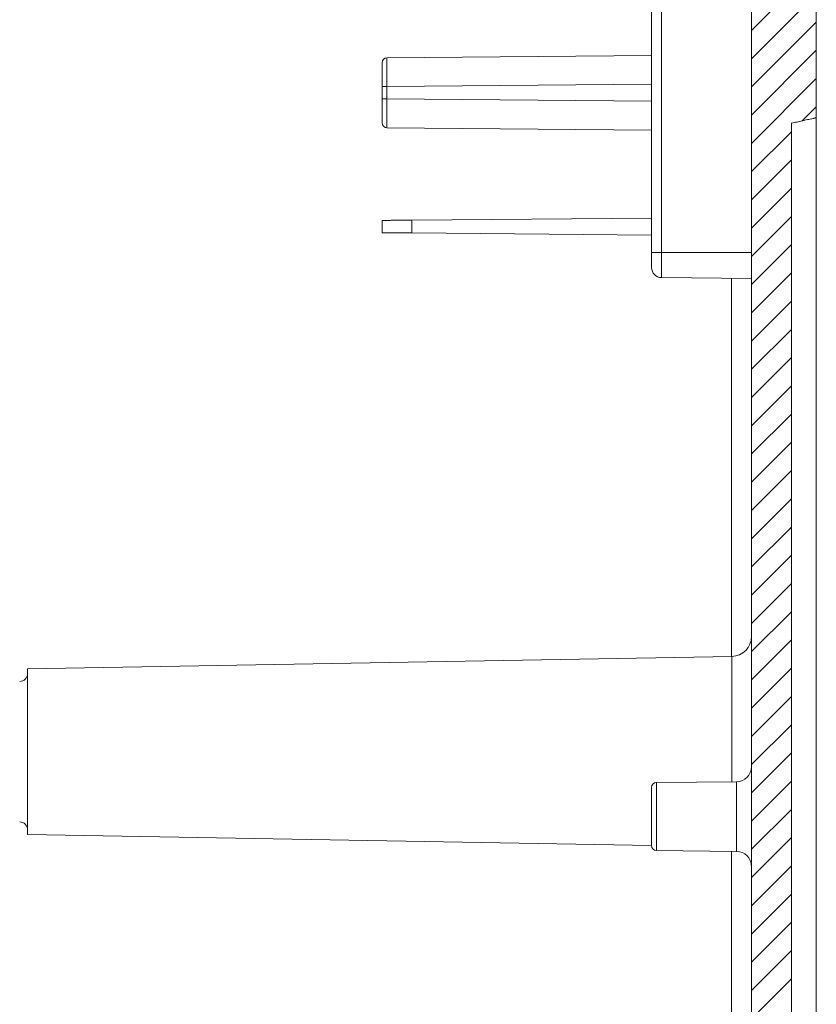
# Paper-space layout 'Foglio 1' of a CAD drawing. Units: millimetres. Extents: x 0 to 1189, y 0 to 841.
# Drawn here: x 1094 to 1134, y 371 to 420 of the extents above; entities that cross this region are included whole.
import ezdxf

# ---------------------------------------------------------------- set-up
doc = ezdxf.new("R2010")
doc.units = ezdxf.units.MM
doc.layers.add('1', color=7, linetype='Continuous', true_color=0xffffff)

psp = doc.layouts.new('Foglio 1')

# ---------------------------------------------------------------- linework, layer by layer
at = {"layer": '1', "color": 18, "linetype": 'Continuous', "lineweight": 18}
for p, q in [((1130.645, 302.043), (1130.645, 532.519)), ((1133.895, 428.082), (1133.895, 415.582)), ((1125.645, 408.832), (1125.645, 424.832)), ((1125.645, 418.699), (1112.393, 418.584)), ((1125.645, 417.257), (1112.393, 417.141)), ((1112.145, 416.524), (1112.145, 417.139)), ((1125.645, 416.407), (1112.393, 416.522)), ((1132.645, 415.308), (1132.645, 310.386)), ((1133.895, 324.832), (1133.895, 415.58)), ((1112.393, 415.079), (1125.645, 414.964)), ((1112.145, 409.824), (1112.145, 410.439)), ((1125.645, 410.557), (1113.632, 410.452)), ((1125.645, 409.707), (1113.632, 409.811)), ((1126.141, 407.577), (1130.645, 407.538)), ((1129.663, 388.6), (1094.395, 387.984)), ((1129.902, 382.325), (1125.893, 382.29)), ((1094.395, 379.679), (1125.645, 379.134)), ((1125.893, 378.873), (1129.902, 378.838))]:
    psp.add_line(p, q, dxfattribs=at)
at = {"layer": '1', "color": 18, "linetype": 'Continuous', "lineweight": 13}
for p, q in [((1126.141, 408.832), (1126.141, 424.832)), ((1130.645, 419.953), (1133.895, 423.203)), ((1130.645, 418.539), (1133.895, 421.789)), ((1130.645, 417.125), (1133.895, 420.375)), ((1130.645, 415.71), (1133.895, 418.96)), ((1130.645, 414.296), (1133.895, 417.546)), ((1112.393, 416.522), (1112.393, 417.141)), ((1133.191, 415.427), (1133.895, 416.132)), ((1130.645, 412.882), (1132.645, 414.882)), ((1130.645, 411.468), (1132.645, 413.468)), ((1130.645, 410.054), (1132.645, 412.054)), ((1113.632, 409.811), (1113.632, 410.452)), ((1130.645, 408.639), (1132.645, 410.639)), ((1126.141, 408.832), (1130.645, 408.832)), ((1130.645, 407.225), (1132.645, 409.225)), ((1129.654, 407.547), (1129.654, 388.599)), ((1130.645, 405.811), (1132.645, 407.811)), ((1130.645, 404.397), (1132.645, 406.397)), ((1130.645, 402.982), (1132.645, 404.982)), ((1130.645, 401.568), (1132.645, 403.568)), ((1130.645, 400.154), (1132.645, 402.154)), ((1130.645, 398.74), (1132.645, 400.74)), ((1130.645, 397.326), (1132.645, 399.326)), ((1130.645, 395.911), (1132.645, 397.911)), ((1130.645, 394.497), (1132.645, 396.497)), ((1130.645, 393.083), (1132.645, 395.083)), ((1130.645, 391.669), (1132.645, 393.669)), ((1130.645, 390.255), (1132.645, 392.255)), ((1130.645, 388.84), (1132.645, 390.84)), ((1130.645, 387.426), (1132.645, 389.426)), ((1130.645, 386.012), (1132.645, 388.012)), ((1130.645, 384.598), (1132.645, 386.598)), ((1130.645, 383.183), (1132.645, 385.183)), ((1130.645, 381.769), (1132.645, 383.769)), ((1130.645, 380.355), (1132.645, 382.355)), ((1130.645, 378.941), (1132.645, 380.941)), ((1130.645, 377.527), (1132.645, 379.527)), ((1129.654, 378.841), (1129.654, 351.117)), ((1130.645, 376.112), (1132.645, 378.112)), ((1130.645, 374.698), (1132.645, 376.698)), ((1130.645, 373.284), (1132.645, 375.284)), ((1130.645, 371.87), (1132.645, 373.87)), ((1130.645, 370.456), (1132.645, 372.456))]:
    psp.add_line(p, q, dxfattribs=at)
at = {"layer": '1', "color": 18, "linetype": 'Continuous', "lineweight": 18}
for centre, radius, start, end in [((1112.395, 418.334), 0.25, 90.5, 180), ((1112.395, 415.329), 0.25, 180, 269.5), ((1126.145, 408.077), 0.5, 180, 269.5), ((1129.645, 389.599), 1, 271, 0), ((1093.995, 387.75), 0.4, 270.5, 0), ((1129.895, 383.075), 0.75, 270.5, 0), ((1125.895, 382.04), 0.25, 90.5, 180), ((1093.995, 379.913), 0.4, 0, 89.5), ((1125.895, 379.123), 0.25, 180, 269.5), ((1129.895, 378.088), 0.75, 0, 89.5), ((1129.645, 378.064), 1, 0, 10.3643)]:
    psp.add_arc(centre, radius, start, end, dxfattribs=at)
for points, knots in [([(1112.145, 417.139), (1112.145, 418.181), (1112.145, 418.334)], [0, 0, 0.872137, 1, 1]), ([(1112.145, 415.329), (1112.145, 415.91), (1112.145, 416.524)], [0, 0, 0.485452, 1, 1]), ([(1133.895, 415.582), (1133.729, 415.545), (1132.645, 415.308)], [0, 0, 0.132889, 1, 1]), ([(1112.145, 410.439), (1112.258, 410.44), (1113.062, 410.447), (1113.632, 410.452)], [0, 0, 0.075905, 0.616638, 1, 1]), ([(1112.145, 409.824), (1112.258, 409.823), (1113.062, 409.816), (1113.632, 409.811)], [0, 0, 0.075905, 0.616638, 1, 1]), ([(1125.645, 408.077), (1125.645, 408.178), (1125.645, 408.832)], [0, 0, 0.133995, 1, 1]), ([(1094.395, 387.984), (1094.395, 387.573), (1094.395, 386.421), (1094.395, 384.756), (1094.395, 383.832)], [0, 0, 0.099032, 0.376506, 0.777474, 1, 1]), ([(1094.395, 383.832), (1094.395, 382.908), (1094.395, 381.243), (1094.395, 380.091), (1094.395, 379.679)], [0, 0, 0.222519, 0.62349, 0.900967, 1, 1]), ([(1125.645, 379.123), (1125.645, 379.55), (1125.645, 380.023), (1125.645, 381.14), (1125.645, 381.613), (1125.645, 382.04)], [0, 0, 0.146441, 0.308655, 0.691345, 0.853545, 1, 1])]:
    psp.add_open_spline(points, degree=1, knots=knots, dxfattribs=at)
at = {"layer": '1', "color": 18, "linetype": 'Continuous', "lineweight": 13}
for points, knots in [([(1112.393, 417.141), (1112.393, 418.176), (1112.393, 418.584)], [0, 0, 0.71702, 1, 1]), ([(1112.393, 415.079), (1112.393, 415.185), (1112.393, 415.952), (1112.393, 416.522)], [0, 0, 0.072923, 0.604871, 1, 1]), ([(1126.141, 407.577), (1126.141, 408.204), (1126.141, 408.832)], [0, 0, 0.499984, 1, 1]), ([(1129.663, 388.6), (1129.663, 388.495), (1129.663, 387.682), (1129.663, 387.01), (1129.663, 385.282), (1129.663, 383.301), (1129.663, 382.323)], [0, 0, 0.016737, 0.146244, 0.253295, 0.52865, 0.844271, 1, 1]), ([(1125.893, 378.873), (1125.893, 378.976), (1125.893, 379.727), (1125.893, 380.878), (1125.893, 381.89), (1125.893, 382.29)], [0, 0, 0.030149, 0.250003, 0.586825, 0.88302, 1, 1]), ([(1129.902, 378.838), (1129.902, 378.943), (1129.902, 379.71), (1129.902, 380.884), (1129.902, 381.917), (1129.902, 382.325)], [0, 0, 0.030149, 0.249991, 0.586826, 0.883019, 1, 1])]:
    psp.add_open_spline(points, degree=1, knots=knots, dxfattribs=at)
at = {"layer": '1', "color": 18, "linetype": 'Continuous', "lineweight": 18}
for points in [[(1112.393, 417.141), (1112.145, 417.139)], [(1112.393, 416.522), (1112.145, 416.524)]]:
    psp.add_open_spline(points, degree=1, dxfattribs=at)
at = {"layer": '1', "color": 18, "linetype": 'Continuous', "lineweight": 13}
psp.add_open_spline([(1126.141, 408.832), (1125.645, 408.832)], degree=1, dxfattribs=at)

doc.saveas('drawing.dxf')
